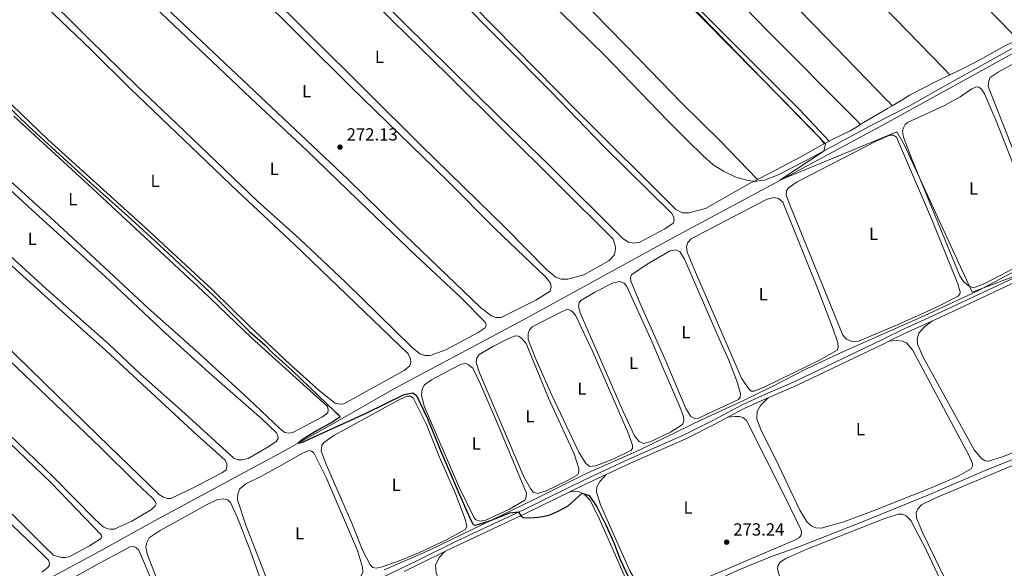
# Model space of a CAD drawing. Units: metres. Extents: x 622689 to 629680, y 641800 to 646549.
# Drawn here: x 624299 to 624860, y 645760 to 646072 of the extents above; entities that cross this region are included whole.
import ezdxf
from ezdxf.enums import TextEntityAlignment as Align

# ---------------------------------------------------------------- set-up
doc = ezdxf.new("R2010")
doc.units = ezdxf.units.M
doc.header["$MEASUREMENT"] = 0
doc.linetypes.add('DGN Style 3', pattern=[123.03219600000003, 87.88014000000001, -35.15205600000001])
doc.linetypes.add('DGN Style 7', pattern=[175.76028000000005, 79.09212600000001, -35.15205600000001, 26.364042, -35.15205600000001])
for name, color, linetype, lineweight in [('Entidades rústicas y varios', 7, 'Continuous', 5), ('Hidrografía', 7, 'Continuous', 5), ('Líneas de conducción', 7, 'Continuous', 5), ('Relieve y altimetría', 7, 'Continuous', 5), ('Textos de rotulación', 7, 'Continuous', 5), ('Viales y ferrocarril', 7, 'Continuous', 5)]:
    doc.layers.add(name, color=color, linetype=linetype, lineweight=lineweight)
doc.styles.add('Style-Arial', font='txt')
doc.styles.add('Style-Arial Narrow', font='txt')

# ---------------------------------------------------------------- blocks, each defined once
blk = doc.blocks.new('5PATER_187')
at = {"layer": 'Relieve y altimetría', "linetype": 'Continuous', "lineweight": 5}
h = blk.add_hatch(color=250, dxfattribs=at)
edge = h.paths.add_edge_path()
edge.add_ellipse((1.001171767711639e-08, 1.001171767711639e-08), major_axis=(-1.095731443231309, -1.110710700762829), ratio=0.9994222409660316, start_angle=0, end_angle=360)
blk = doc.blocks.new('5PATER_189')
at = {"layer": 'Relieve y altimetría', "linetype": 'Continuous', "lineweight": 5}
h = blk.add_hatch(color=250, dxfattribs=at)
edge = h.paths.add_edge_path()
edge.add_ellipse((1.001171767711639e-08, 1.001171767711639e-08), major_axis=(-1.095731443231309, -1.110710700762829), ratio=0.9994222409660316, start_angle=0, end_angle=360)

msp = doc.modelspace()

# ---------------------------------------------------------------- linework, layer by layer
at = {"layer": 'Entidades rústicas y varios', "color": 92, "linetype": 'Continuous', "lineweight": 5, "extrusion": (0.1173646115638448, 0.1141396002240373, 0.9865078304875056), "elevation": 147342.8812244533, "flags": 128}
msp.add_lwpolyline([(27502.03253713087, -886221.875486217), (27507.98279236793, -886221.5212100325), (28048.14709404111, -886220.7271427233)], dxfattribs=at)
at = {"layer": 'Entidades rústicas y varios', "color": 92, "linetype": 'Continuous', "lineweight": 5, "extrusion": (-0.001990612496540389, -0.002558389237782314, 0.9999947460393962), "elevation": -2628.00984818639, "flags": 128}
msp.add_lwpolyline([(624828.4077004297, 646036.3007582421), (624824.6168433027, 646040.3279383399), (624530.1266716192, 646343.0427621119), (624453.6738987376, 646417.3820054005)], dxfattribs=at)
at = {"layer": 'Entidades rústicas y varios', "color": 92, "linetype": 'Continuous', "lineweight": 5, "extrusion": (0.06716872842604271, 0.03610941524633358, 0.9970879961428661), "elevation": 65560.1125177567, "flags": 128}
msp.add_lwpolyline([(273165.3912715372, -853652.4795523651), (273165.3912715371, -853655.7053753606)], dxfattribs=at)
at = {"layer": 'Entidades rústicas y varios', "color": 92, "linetype": 'Continuous', "lineweight": 5, "extrusion": (0.06806812270899572, 0.03463454849279578, 0.9970793241871848), "elevation": 65166.62116216149, "flags": 128}
msp.add_lwpolyline([(292431.6848367933, -847230.8985173623), (292431.6848367933, -847232.8756582271)], dxfattribs=at)
at = {"layer": 'Entidades rústicas y varios', "color": 92, "linetype": 'Continuous', "lineweight": 5}
for points in [[(624441.956, 646387.3090000001, 269.416), (624482.973, 646344.7180000001, 269.416), (624493.0050000001, 646334.537, 269.472), (624526.358, 646299.598, 269.472), (624605.8160000001, 646218.226, 269.398), (624620.1599999999, 646203.9099999999, 269.379), (624674.541, 646147.713, 269.323), (624743.102, 646078.1270000001, 269.36), (624758.325, 646062.486, 269.249), (624793.355, 646026.375, 269.22), (624794.469, 646025.4450000001, 269.238), (624796.2930000001, 646023.297, 269.255)], [(624431.5730000001, 646362.763, 270.069), (624431.182, 646360.507, 270.049), (624430.521, 646358.5519999999, 270.049), (624430.338, 646356.166, 270.049), (624432.0619999999, 646344.172, 270.123), (624433.6570000001, 646335.5630000001, 270.123), (624434.567, 646332.3030000001, 270.123), (624436.521, 646328.9480000001, 270.123), (624444.446, 646320.146, 270.16), (624459.669, 646306.7010000001, 270.235), (624477.932, 646289.4720000001, 270.197), (624565.2280000001, 646201.176, 270.011), (624589.2749999999, 646176.375, 269.974), (624638.2890000001, 646127.3470000001, 269.714), (624691.9369999999, 646072.7380000001, 269.714), (624743.071, 646021.587, 269.639), (624757.7080000001, 646005.9439999999, 269.776), (624760.2250000001, 646003.182, 269.751)], [(624778.2239999999, 646012.723, 269.465), (624775.652, 646015.2590000001, 269.528), (624724.5900000001, 646066.5800000001, 269.602), (624689.898, 646102.575, 269.528), (624650.257, 646141.8759999999, 269.565), (624625.4550000001, 646167.3530000001, 269.602), (624581.3289999999, 646212.3119999999, 269.733), (624571.764, 646222.352, 269.881), (624493.368, 646301.415, 269.863), (624483.531, 646311.0419999999, 269.826), (624451.159, 646342.963, 269.863), (624431.5730000001, 646362.763, 269.937)], [(624757.392, 646001.659, 269.997), (624755.412, 646004.632, 270.16), (624733.524, 646027.1980000001, 270.16), (624629.379, 646132.709, 270.272), (624492.9169999999, 646270.216, 270.495), (624465.844, 646297.9070000001, 270.458), (624448.0800000001, 646314.2139999999, 270.532), (624444.46, 646317.02, 270.532), (624443.007, 646317.145, 270.532), (624441.7479999999, 646316.7509999999, 270.532), (624440.064, 646315.0490000001, 270.532), (624438.1939999999, 646308.8019999999, 270.57), (624437.199, 646301.49, 270.607), (624438.76, 646288.1529999999, 270.57), (624439.1680000001, 646281.497, 270.681), (624439.538, 646274.878, 270.681), (624440.7520000001, 646269.017, 270.681), (624441.4110000001, 646265.5120000001, 270.644), (624440.773, 646261.8489999999, 270.887)], [(624719.5630000001, 645981.361, 270.534), (624697.993, 646003.473, 270.627), (624676.368, 646024.7590000001, 270.534), (624652.3970000001, 646049.5050000001, 270.571), (624626.0079999999, 646076.408, 270.515), (624576.22, 646127.19, 270.645), (624494.551, 646210.6100000001, 270.776), (624478.808, 646226.2250000001, 270.776), (624447.111, 646257.878, 270.832), (624444.3260000001, 646259.7110000001, 270.887), (624442.75, 646260.6699999999, 270.887), (624440.773, 646261.8489999999, 270.887)], [(624429.2509999999, 646253.2679999999, 271.575), (624424.5120000001, 646249.4299999999, 271.314), (624414.585, 646242.044, 271.314), (624411.0050000001, 646237.9650000001, 271.314), (624410.149, 646235.6799999999, 271.314), (624410.149, 646233.4469999999, 271.314), (624410.6270000001, 646231.5560000001, 271.314), (624416.1370000001, 646224.7250000001, 271.314), (624454.9450000001, 646185.1680000001, 271.202), (624478.6980000001, 646160.102, 271.24), (624498.909, 646139.9269999999, 271.277), (624520.2720000001, 646117.5760000001, 271.091), (624545.662, 646092.574, 271.24), (624616.8389999999, 646020.128, 271.277), (624673.0020000001, 645964.2209999999, 271.128), (624676.754, 645962.422, 271.128), (624680.328, 645962.3700000001, 271.128), (624689.743, 645964.7590000001, 271.091), (624714.8929999999, 645978.9850000001, 271.053), (624717.8060000001, 645980.467, 270.802)], [(624342.729, 646116.7309999999, 273.372), (624485.926, 645981.605, 272.85), (624513.7350000001, 645954.3729999999, 272.813), (624561.655, 645908.4909999999, 272.85), (624567.8389999999, 645903.6429999999, 272.85), (624570.31, 645902.79, 272.776), (624573.2890000001, 645902.7280000001, 272.776), (624593.1499999999, 645912.6599999999, 272.739), (624601.2930000001, 645917.6710000001, 272.739), (624601.9580000001, 645920.213, 272.776), (624601.551, 645922.328, 272.776), (624598.852, 645925.7080000001, 272.739), (624570.033, 645953.2209999999, 272.813), (624542.7069999999, 645980.4990000001, 272.702), (624487.435, 646034.2990000001, 272.739), (624348.0390000001, 646172.865, 272.953)], [(624402.233, 646125.672, 272.357), (624527.8430000001, 646000.6769999999, 272.394), (624575.663, 645954.0860000001, 272.469), (624599.287, 645930.0970000001, 272.469), (624604.6089999999, 645925.6440000001, 272.431), (624607.6030000001, 645924.652, 272.394), (624611.402, 645924.5290000001, 272.394), (624620.4040000001, 645927.0970000001, 272.357), (624634.788, 645935.115, 272.32), (624637.9340000001, 645938.405, 272.32), (624638.5109999999, 645941.8019999999, 272.32), (624638.365, 645943.8470000001, 272.32), (624637.1910000001, 645947.3260000001, 272.32), (624542.844, 646041.088, 272.134), (624511.632, 646071.54, 272.208), (624455.0179999999, 646127.663, 272.208)], [(624339.5390000001, 646055.3970000001, 274.488), (624301.155, 646092.317, 274.535), (624274.983, 646116.48, 274.441)], [(624309.06, 646090.7919999999, 273.65), (624338.5149999999, 646061.348, 273.929), (624365.719, 646034.663, 273.668), (624388.068, 646013.4820000001, 273.296), (624434.4380000001, 645969.0630000001, 273.78), (624458.2409999999, 645947.72, 273.668), (624484.895, 645922.7760000001, 273.891), (624522.3929999999, 645885.878, 273.705), (624527.034, 645882.121, 273.742), (624529.9539999999, 645881.1270000001, 273.742), (624532.969, 645881.1030000001, 273.742), (624541.885, 645884.3770000001, 273.742), (624560.3319999999, 645894.2479999999, 273.631), (624564.345, 645896.9199999999, 273.594), (624564.807, 645898.2679999999, 273.594), (624564.4809999999, 645899.9750000001, 273.594), (624550.663, 645914.0020000001, 273.556), (624524.615, 645938.2860000001, 273.594), (624497.3489999999, 645964.1869999999, 273.631), (624462.622, 645997.8189999999, 273.705), (624430.6740000001, 646027.737, 273.631), (624365.0220000001, 646090.2239999999, 273.742)], [(624504.426, 646084.1130000001, 271.836), (624572.05, 646017.1540000001, 271.762), (624600.459, 645989.6340000001, 271.948), (624642.993, 645947.571, 271.762), (624646.0390000001, 645945.723, 271.687), (624649.027, 645945.1030000001, 271.65), (624652.369, 645945.567, 271.65), (624666.5719999999, 645953.247, 271.687), (624671.3589999999, 645956.416, 271.687), (624671.8870000001, 645958.2110000001, 271.687), (624671.5560000001, 645960.253, 271.687), (624670.6340000001, 645961.95, 271.65), (624631.7339999999, 646000.388, 271.65), (624601.74, 646031.4180000001, 271.613), (624546.8119999999, 646086.9369999999, 271.575)], [(624829.111, 646040.9099999999, 268.592), (624836.7679999999, 646044.6030000001, 268.262), (624846.196, 646049.4990000001, 268.262), (624860.8400000001, 646057.619, 268.336), (624868.433, 646061.041, 267.906)], [(624898.4180000001, 645946.79, 268.256), (624893.352, 645944.77, 268.293), (624890.638, 645944.5390000001, 268.33), (624888.7990000001, 645945.476, 268.33), (624885.436, 645948.473, 268.33), (624881.4410000001, 645956, 268.367), (624863.6680000001, 646002.0090000001, 268.628), (624850.9990000001, 646034.331, 268.479), (624851.317, 646037.575, 268.479), (624852.142, 646039.45, 268.442), (624856.669, 646042.577, 268.404), (624889.314, 646060.426, 268.442), (624891.4240000001, 646061.131, 268.479), (624893.216, 646060.788, 268.479), (624894.3859999999, 646059.8400000001, 268.479), (624908.254, 646027.054, 268.516), (624918.2520000001, 646002.9680000001, 268.107), (624929.24, 645975.692, 268.33), (624931.9580000001, 645967.6159999999, 268.33), (624932.331, 645964.8670000001, 268.33), (624931.9880000001, 645962.815, 268.33), (624930.119, 645960.7420000001, 268.33), (624898.4180000001, 645946.79, 268.256)], [(624347.503, 645926.362, 275.372), (624303.798, 645965.9580000001, 275.372), (624201.8360000001, 646060.423, 275.605)], [(624284.125, 646033.4820000001, 274.348), (624314.979, 646004.1969999999, 274.441), (624340.848, 645980.807, 274.814), (624368.169, 645956.023, 274.553), (624408.7679999999, 645918.4310000001, 274.59), (624429.838, 645898.085, 274.367), (624453.0959999999, 645875.9140000001, 274.553), (624469.831, 645861.0789999999, 274.516), (624478.8090000001, 645853.895, 274.516), (624481.646, 645853.3840000001, 274.441), (624483.7280000001, 645853.567, 274.404), (624518.0660000001, 645872.598, 274.627), (624521.335, 645875.22, 274.59), (624521.8589999999, 645877.3130000001, 274.553), (624521.753, 645879.247, 274.516), (624520.439, 645882.129, 274.367), (624455.611, 645944.2949999999, 274.627), (624423.1699999999, 645974.763, 274.665), (624362.166, 646033.047, 274.33), (624339.5390000001, 646055.3970000001, 274.488)], [(624796.2930000001, 646023.297, 269.255), (624801.7649999999, 646026.443, 269.007), (624806.1059999999, 646029.442, 269.007), (624822.0889999999, 646037.524, 268.895), (624829.111, 646040.9099999999, 268.592)], [(624869.7960000001, 645932.858, 269.223), (624848.9450000001, 645922.0530000001, 269.297), (624843.6200000001, 645919.9550000001, 269.297), (624842.02, 645919.929, 269.297), (624839.8090000001, 645920.8219999999, 269.297), (624836.9010000001, 645923.3430000001, 269.26), (624834.727, 645926.47, 269.297), (624807.6880000001, 645992.612, 269.335), (624802.7490000001, 646005.409, 269.26), (624802.1699999999, 646008.898, 269.297), (624802.6240000001, 646010.73, 269.297), (624803.7080000001, 646012.683, 269.297), (624805.03, 646013.747, 269.297), (624826.1240000001, 646023.439, 269.372), (624834.936, 646028.462, 269.372), (624841.673, 646032.9650000001, 269.372), (624844.298, 646034.051, 269.372), (624845.6769999999, 646033.962, 269.372), (624847.0719999999, 646032.869, 269.297), (624848.8300000001, 646030.1059999999, 269.297), (624855.56, 646014.808, 269.297), (624875.3019999999, 645964.476, 269.074)], [(624778.2239999999, 646012.723, 269.465), (624779.9739999999, 646013.8600000001, 269.379), (624793.5419999999, 646021.7150000001, 269.379), (624796.2930000001, 646023.297, 269.255)], [(624340.5220000001, 645976.216, 275.14), (624295.6740000001, 646017.3829999999, 275.093)], [(624760.2250000001, 646003.182, 269.751), (624762.3770000001, 646004.338, 269.565), (624772.237, 646009.0419999999, 269.565), (624775.4450000001, 646010.919, 269.602), (624778.2239999999, 646012.723, 269.465)], [(624819.2849999999, 645957.6669999999, 270.377), (624833.5760000001, 645921.8360000001, 270.339), (624835.0260000001, 645917.4680000001, 270.339), (624834.862, 645916.088, 270.339), (624833.764, 645914.953, 270.339), (624820.328, 645908.142, 270.302), (624799.6780000001, 645898.6810000001, 270.302), (624776.9809999999, 645889.223, 270.451), (624773.337, 645889.013, 270.377), (624770.1869999999, 645890.413, 270.339), (624768.0290000001, 645892.6100000001, 270.265), (624738.264, 645965.9650000001, 270.302), (624735.848, 645972.514, 270.302), (624736.033, 645974.862, 270.265), (624737.0830000001, 645976.591, 270.228), (624742.125, 645980.0619999999, 270.265), (624787.1540000001, 646003.104, 270.265), (624794.9510000001, 646006.5460000001, 270.302), (624796.923, 646006.578, 270.302), (624798.655, 646005.379, 270.302), (624819.2849999999, 645957.6669999999, 270.377)], [(624719.5630000001, 645981.361, 270.651), (624725.7069999999, 645984.487, 270.123), (624744.2309999999, 645994.2479999999, 270.16), (624755.5149999999, 646000.6510000001, 270.16), (624757.392, 646001.659, 269.997)], [(624283.47, 645989.5050000001, 275.326), (624318.6000000001, 645957.895, 275.326), (624347.381, 645931.158, 275.326), (624372.217, 645908.0819999999, 275.251), (624399.1910000001, 645884.074, 275.288), (624429.314, 645856.4709999999, 275.177), (624447.389, 645839.388, 275.177), (624450.1399999999, 645837.3489999999, 275.177), (624452.604, 645836.943, 275.139), (624454.5719999999, 645837.199, 275.139), (624471.4720000001, 645846.1510000001, 275.139), (624474.4850000001, 645848.4720000001, 275.139), (624474.828, 645850.227, 275.102), (624474.352, 645852.0430000001, 275.102), (624430.9680000001, 645891.449, 274.953), (624403.2849999999, 645917.828, 275.065), (624340.5220000001, 645976.216, 275.14)], [(624753.2760000001, 645920.3570000001, 271.605), (624762.4510000001, 645896.7609999999, 271.679), (624765.271, 645888.284, 271.642), (624765.3500000001, 645885.7919999999, 271.605), (624764.7820000001, 645884.1070000001, 271.568), (624754.899, 645878.5460000001, 271.568), (624723.588, 645863.288, 271.568), (624717.4880000001, 645860.73, 271.568), (624715.923, 645860.8899999999, 271.568), (624714.3740000001, 645862.2420000001, 271.568), (624710.3659999999, 645868.243, 271.568), (624684.206, 645928.5179999999, 271.568), (624679.4739999999, 645940.0160000001, 271.568), (624678.9739999999, 645943.246, 271.568), (624679.7550000001, 645945.5660000001, 271.605), (624681.7320000001, 645947.5349999999, 271.605), (624705.6799999999, 645960.1769999999, 271.605), (624724.943, 645970.2110000001, 271.605), (624729.0590000001, 645971.173, 271.605), (624731.3759999999, 645970.6159999999, 271.605), (624733.9410000001, 645968.537, 271.605), (624753.2760000001, 645920.3570000001, 271.605)], [(624103.784, 645903.0830000001, 278.352), (624073.9820000001, 645930.915, 278.165), (624073.1669999999, 645932.5179999999, 278.119), (624073.128, 645933.8289999999, 278.026), (624073.3859999999, 645935.3800000001, 278.026), (624074.4439999999, 645937.473, 278.026), (624078.5519999999, 645942.446, 278.072), (624100.2390000001, 645964.5490000001, 278.026), (624101.844, 645965.186, 278.026), (624103.898, 645965.4380000001, 278.026), (624105.538, 645965.27, 278.026), (624109.362, 645963.598, 278.026), (624114.548, 645958.896, 278.026), (624157.946, 645916.29, 277.979), (624244.9439999999, 645831.8530000001, 278.165), (624312.712, 645767.1570000001, 278.119), (624315.351, 645764.494, 278.119), (624315.9580000001, 645762.8589999999, 278.119), (624315.788, 645761.547, 278.119), (624314.9920000001, 645760.3200000001, 278.119), (624311.524, 645757.794, 278.119)], [(624259.2679999999, 645969.0519999999, 275.652), (624313.8260000001, 645919.2820000001, 275.652), (624349.551, 645887.825, 275.745), (624367.889, 645870.56, 275.558), (624391.237, 645849.73, 275.335), (624421.0179999999, 645822.567, 275.41), (624423.3759999999, 645821.75, 275.41), (624425.834, 645821.6799999999, 275.41), (624429.247, 645822.369, 275.41), (624440.8940000001, 645829.3360000001, 275.41), (624445.0900000001, 645832.1599999999, 275.447), (624446.217, 645833.7790000001, 275.447), (624446.0020000001, 645835.5249999999, 275.447), (624445.2690000001, 645837.1130000001, 275.447), (624437.101, 645844.8319999999, 275.447), (624406.807, 645871.4639999999, 275.521), (624382.246, 645893.6140000001, 275.447), (624347.503, 645926.362, 275.372)], [(624347.908, 645884.1799999999, 276.21), (624323.2409999999, 645906.088, 276.117), (624270.004, 645954.2590000001, 276.024)], [(624703.199, 645878.4720000001, 272.238), (624708.067, 645865.4880000001, 272.275), (624709.696, 645859.2609999999, 272.275), (624709.6159999999, 645857.362, 272.275), (624708.6710000001, 645855.969, 272.275), (624685.916, 645845.5050000001, 272.349), (624683.6880000001, 645845.1699999999, 272.349), (624681.5460000001, 645846.4369999999, 272.349), (624678.5320000001, 645850.854, 272.312), (624666.8659999999, 645878.763, 272.498), (624653.1089999999, 645909.318, 272.461), (624647.216, 645923.513, 272.461), (624647.033, 645925.595, 272.424), (624647.5660000001, 645927.1300000001, 272.424), (624656.5120000001, 645933.047, 272.461), (624669.7110000001, 645940.71, 272.461), (624672.79, 645941.3189999999, 272.461), (624675.189, 645940.317, 272.461), (624677.8670000001, 645935.932, 272.461), (624697.713, 645890.5900000001, 272.535), (624703.199, 645878.4720000001, 272.238)], [(624888.7760000001, 645934.189, 269.876), (624890.4510000001, 645934.179, 269.876), (624892.588, 645933.209, 269.876), (624895.0220000001, 645930.1229999999, 269.876), (624905.044, 645911.567, 269.987), (624930.4880000001, 645860.845, 270.099), (624932.885, 645855.413, 270.173), (624933.017, 645854.1869999999, 270.136), (624932.629, 645852.915, 270.136), (624931.4569999999, 645851.7420000001, 270.136), (624921.662, 645847.5970000001, 270.136), (624900.9809999999, 645840.034, 270.21), (624859.453, 645823.601, 270.248), (624851.308, 645820.935, 270.173), (624849.145, 645821.1969999999, 270.173), (624847.4169999999, 645822.173, 270.136), (624842.9369999999, 645827.459, 270.21), (624813.9610000001, 645880.206, 270.248), (624810.675, 645887.5590000001, 270.248), (624810.4029999999, 645890.4950000001, 270.248), (624811.3910000001, 645893.7490000001, 270.248), (624814.5349999999, 645897.226, 270.248), (624818.771, 645900.6570000001, 270.42)], [(624665.5630000001, 645874.2749999999, 272.945), (624674.815, 645852.8019999999, 272.982), (624677.2660000001, 645846.3659999999, 272.982), (624677.419, 645843.912, 272.982), (624676.635, 645841.815, 272.982), (624669.896, 645837.3859999999, 272.982), (624658.631, 645832.1370000001, 272.982), (624654.628, 645831.0660000001, 272.982), (624652.118, 645832.0660000001, 272.982), (624649.382, 645835.4450000001, 272.982), (624642.976, 645849.148, 273.056), (624618.335, 645905.355, 273.056), (624617.494, 645908.9510000001, 273.056), (624617.9040000001, 645911.1540000001, 273.056), (624618.852, 645912.361, 273.056), (624626.7749999999, 645917.145, 273.094), (624636.8500000001, 645922.3740000001, 273.094), (624640.854, 645923.3330000001, 273.131), (624643.55, 645922.3729999999, 273.131), (624645.0349999999, 645920.351, 273.094), (624659.3670000001, 645888.801, 273.094), (624665.5630000001, 645874.2749999999, 272.945)], [(624625.55, 645883.253, 273.428), (624645.6259999999, 645837.5050000001, 273.503), (624648.2039999999, 645830.1399999999, 273.503), (624648.2, 645828.1300000001, 273.466), (624647.29, 645826.9240000001, 273.503), (624638.06, 645822.379, 273.54), (624627.297, 645818.2180000001, 273.577), (624623.8400000001, 645817.9369999999, 273.54), (624621.6540000001, 645819.6130000001, 273.54), (624617.564, 645826.0590000001, 273.577), (624602.213, 645858.486, 273.801), (624592.7010000001, 645879.9539999999, 273.801), (624588.845, 645890.2380000001, 273.838), (624588.7509999999, 645893.6980000001, 273.801), (624589.5, 645895.646, 273.763), (624591.0700000001, 645897.496, 273.763), (624607.7150000001, 645906.0719999999, 273.801), (624611.1540000001, 645907.432, 273.801), (624613.513, 645906.577, 273.801), (624615.824, 645904.122, 273.763), (624622.118, 645890.4539999999, 273.763), (624625.55, 645883.253, 273.428)], [(624281.031, 645896.4480000001, 276.117), (624343.888, 645835.413, 276.117), (624378.689, 645801.7450000001, 276.042), (624380.834, 645800.3659999999, 276.042), (624382.9299999999, 645799.656, 276.042), (624385.163, 645799.693, 275.968), (624398.236, 645805.94, 275.93), (624414.5830000001, 645814.4739999999, 275.968), (624416.6429999999, 645815.96, 275.968), (624417.0959999999, 645817.828, 275.968), (624416.9199999999, 645819.5, 275.93), (624416.03, 645821.4950000001, 275.93), (624400.087, 645835.7479999999, 275.968), (624347.908, 645884.1799999999, 276.21)], [(624576.821, 645890.3360000001, 274.098), (624581.4410000001, 645892.311, 274.136), (624583.3049999999, 645892.156, 274.136), (624584.9979999999, 645891.067, 274.136), (624587.544, 645887.871, 274.136), (624600.304, 645856.8910000001, 274.247), (624614.9750000001, 645825.0490000001, 274.284), (624617.6440000001, 645816.7550000001, 274.21), (624617.6070000001, 645814.4839999999, 274.21), (624616.9210000001, 645813.1699999999, 274.21), (624611.132, 645809.9099999999, 274.21), (624599.094, 645804.0900000001, 274.173), (624594.3570000001, 645802.449, 274.136), (624591.625, 645803.334, 274.136), (624590.0290000001, 645805.28, 274.136), (624586.3829999999, 645811.9569999999, 274.136), (624561.0590000001, 645871.1669999999, 274.173), (624559.209, 645877.203, 274.173), (624559.504, 645879.628, 274.173), (624560.81, 645881.659, 274.21), (624568.922, 645886.335, 274.21), (624576.821, 645890.3360000001, 274.098)], [(624794.3759999999, 645889.281, 271.354), (624798.686, 645889.7239999999, 271.428), (624801.933, 645889.22, 271.465), (624804.368, 645888.2550000001, 271.465), (624807.895, 645884.2930000001, 271.502), (624840.0860000001, 645823.969, 271.688), (624841.9839999999, 645819.534, 271.688), (624842.0090000001, 645818.0079999999, 271.688), (624841.176, 645816.6170000001, 271.688), (624833.544, 645812.21, 271.688), (624819.4269999999, 645806.058, 271.688), (624784.517, 645792.341, 271.837), (624768.091, 645786.2620000001, 271.8), (624755.791, 645782.8200000001, 271.688), (624752.8090000001, 645783.031, 271.651), (624750.45, 645783.885, 271.614), (624747.77, 645786.149, 271.688), (624743.6370000001, 645793.003, 271.726), (624729.908, 645821.8090000001, 271.875), (624721.4820000001, 645838.382, 272.098), (624719.064, 645845.0419999999, 272.023), (624719.294, 645849.1769999999, 271.912), (624721.172, 645852.6329999999, 271.912), (624725.4680000001, 645856.949, 272.074)], [(624293.1599999999, 645878.327, 276.676), (624345.0349999999, 645828.807, 276.955), (624365.342, 645808.567, 276.955), (624375.0249999999, 645799.5460000001, 276.722), (624376.1980000001, 645798.034, 276.676), (624376.6540000001, 645796.577, 276.629), (624376.185, 645795.4720000001, 276.629), (624374.1429999999, 645793.432, 276.629), (624362.7779999999, 645786.801, 276.583), (624352.888, 645782.2949999999, 276.49), (624350.713, 645782.2209999999, 276.536), (624349.192, 645782.479, 276.536), (624346.5930000001, 645783.5630000001, 276.536), (624341.4979999999, 645788.087, 276.583), (624318.4280000001, 645811.615, 276.769), (624267.0020000001, 645860.8999999999, 276.815)], [(624545.3500000001, 645873.4750000001, 274.582), (624550.5179999999, 645876.092, 274.582), (624553.227, 645876.5460000001, 274.619), (624554.8019999999, 645875.865, 274.619), (624557.142, 645873.8929999999, 274.619), (624561.612, 645864.737, 274.619), (624570.088, 645845.112, 274.657), (624587.726, 645802.7849999999, 274.619), (624587.6470000001, 645800.774, 274.619), (624586.788, 645798.713, 274.582), (624578.162, 645793.6570000001, 274.619), (624564.719, 645787.2550000001, 274.657), (624561.3400000001, 645786.7520000001, 274.619), (624558.9450000001, 645787.5320000001, 274.619), (624557.767, 645789.0009999999, 274.619), (624549.2150000001, 645806.4280000001, 274.619), (624529.3970000001, 645852.3289999999, 274.694), (624527.9550000001, 645858.521, 274.657), (624528.271, 645861.9140000001, 274.657), (624529.682, 645864.3570000001, 274.657), (624533.581, 645867.176, 274.657), (624545.3500000001, 645873.4750000001, 274.582)], [(624513.7550000001, 645855.122, 275.327), (624519.6270000001, 645857.899, 275.401), (624521.6740000001, 645857.933, 275.401), (624523.2890000001, 645857.03, 275.401), (624530.8729999999, 645841.8570000001, 275.438), (624537.5630000001, 645824.5109999999, 275.401), (624547.6159999999, 645801.8600000001, 275.364), (624552.9469999999, 645787.842, 275.364), (624553.7609999999, 645783.686, 275.364), (624552.8970000001, 645781.923, 275.364), (624542.2720000001, 645776.163, 275.364), (624526.7960000001, 645768.9469999999, 275.364), (624515.1510000001, 645764.138, 275.364), (624505.604, 645760.7420000001, 275.364), (624502.0800000001, 645759.976, 275.364), (624500.1740000001, 645760.4280000001, 275.364), (624498.736, 645761.8940000001, 275.364), (624494.622, 645769.791, 275.327), (624488.2919999999, 645785.6910000001, 275.364), (624473.898, 645818.729, 275.364), (624470.79, 645826.6059999999, 275.364), (624471.0719999999, 645829.8119999999, 275.364), (624472.307, 645831.656, 275.364), (624477.9739999999, 645835.584, 275.364), (624513.7550000001, 645855.122, 275.327)], [(624702.5689999999, 645845.9580000001, 273.236), (624706.767, 645846.436, 273.347), (624709.226, 645846.291, 273.347), (624711.507, 645845.622, 273.384), (624713.244, 645844.1240000001, 273.384), (624735.2590000001, 645800.4180000001, 273.533), (624744.3160000001, 645781.6969999999, 273.608), (624744.5700000001, 645779.8400000001, 273.608), (624744.219, 645778.5689999999, 273.608), (624743.419, 645777.439, 273.608), (624740.172, 645775.747, 273.608), (624673.8630000001, 645747.5519999999, 273.682), (624666.5730000001, 645744.9739999999, 273.682), (624661.565, 645743.923, 273.608), (624657.8729999999, 645744.3459999999, 273.57), (624655.507, 645745.6470000001, 273.533), (624652.402, 645748.834, 273.496), (624646.962, 645758.1610000001, 273.57), (624629.9580000001, 645795.994, 273.645), (624627.638, 645803.4369999999, 273.719), (624627.9240000001, 645806.3829999999, 273.719), (624629.6610000001, 645809.426, 273.794), (624633.2220000001, 645813.3360000001, 274.176)], [(624293.0900000001, 645831.4340000001, 277.514), (624316.8999999999, 645808.5360000001, 277.467), (624345.5530000001, 645778.73, 277.421), (624345.737, 645778.0160000001, 277.421), (624345.621, 645777.449, 277.421), (624345.06, 645776.79, 277.421), (624338.7420000001, 645772.726, 277.374), (624327.105, 645766.5390000001, 277.281), (624324.6359999999, 645765.986, 277.281), (624322.8189999999, 645766.004, 277.281), (624318.31, 645767.463, 277.281), (624313.244, 645772.166, 277.327), (624294.6769999999, 645790.7490000001, 277.421)], [(624448.1429999999, 645818.6000000001, 276.108), (624459.8319999999, 645825.233, 276.22), (624463.973, 645826.94, 276.22), (624465.354, 645826.665, 276.22), (624466.6370000001, 645825.6070000001, 276.257), (624473.717, 645811.6540000001, 276.294), (624491.5290000001, 645770, 276.294), (624494.3289999999, 645760.5179999999, 276.257), (624494.4909999999, 645757.5050000001, 276.257), (624493.4450000001, 645755.4780000001, 276.257), (624486.1499999999, 645750.9650000001, 276.22), (624475.331, 645745.6869999999, 276.22), (624464.5789999999, 645740.8929999999, 276.22), (624454.5970000001, 645736.8189999999, 276.183), (624450.5560000001, 645735.8219999999, 276.183), (624447.94, 645736.449, 276.183), (624444.8130000001, 645740.9380000001, 276.183), (624427.8640000001, 645784.4299999999, 276.145), (624423.0090000001, 645798.9029999999, 276.145), (624423.212, 645802.368, 276.145), (624424.504, 645805.256, 276.145), (624427.8459999999, 645807.9909999999, 276.183), (624436.3759999999, 645812.152, 276.145), (624448.1429999999, 645818.6000000001, 276.108)], [(624866.229, 645818.9820000001, 271.177), (624821.169, 645800.071, 271.139), (624812.8970000001, 645796.1000000001, 271.139), (624810.8130000001, 645793.8330000001, 271.139), (624809.8840000001, 645791.4720000001, 271.139), (624810.118, 645788.6100000001, 271.102), (624813.3, 645780.7339999999, 271.065), (624836.8459999999, 645732.2520000001, 271.139), (624841.5149999999, 645724.513, 271.177), (624844.111, 645722.844, 271.177), (624846.354, 645722.2860000001, 271.177), (624851.665, 645722.969, 271.214), (624860.199, 645724.6370000001, 271.512)], [(624612.0860000001, 645803.244, 274.736), (624615.128, 645803.815, 274.773), (624617.889, 645803.4510000001, 274.884), (624620.6270000001, 645802.1570000001, 275.07), (624623.9569999999, 645798.862, 275.182), (624628.727, 645789.561, 275.554), (624648.4880000001, 645744.8130000001, 275.48), (624649.0220000001, 645741.807, 275.517), (624648.7930000001, 645739.905, 275.517), (624647.8899999999, 645738.2520000001, 275.517), (624644.4299999999, 645735.8870000001, 275.48), (624620.2860000001, 645726.1070000001, 275.48), (624601.993, 645718.2110000001, 275.554), (624580.733, 645709.558, 275.74), (624569.185, 645705.645, 275.629), (624565.878, 645705.2919999999, 275.629), (624562.7409999999, 645705.9099999999, 275.591), (624560.821, 645707.256, 275.591), (624541.2420000001, 645745.456, 275.517), (624536.246, 645757.172, 275.443), (624535.909, 645761.7820000001, 275.48), (624537.9610000001, 645765.9850000001, 275.517), (624541.348, 645769.402, 275.771)], [(624405.449, 645796.156, 277.076), (624411.764, 645799.1259999999, 277.076), (624415.369, 645799.4839999999, 277.076), (624417.575, 645798.888, 277.076), (624419.1270000001, 645797.3130000001, 277.076), (624423.1399999999, 645788.744, 277.076), (624430.49, 645769.733, 277.076), (624437.128, 645750.9720000001, 277.038), (624441.7919999999, 645739.101, 277.038), (624442.682, 645734.798, 277.038), (624441.2919999999, 645731.0900000001, 277.038), (624435.1740000001, 645727.415, 277.038), (624400.8600000001, 645711.3999999999, 277.113), (624397.5460000001, 645711.494, 277.113), (624395.476, 645712.837, 277.076), (624391.273, 645719.4299999999, 277.076), (624378.048, 645751.5190000001, 277.113), (624371.8630000001, 645767.646, 277.15), (624370.8630000001, 645771.835, 277.113), (624371.2320000001, 645774.298, 277.113), (624372.747, 645777.226, 277.113), (624379.0050000001, 645781.3870000001, 277.113), (624405.449, 645796.156, 277.076)], [(624779.686, 645696.3019999999, 273.198), (624772.818, 645695.183, 273.049), (624768.206, 645694.9950000001, 272.974), (624764.571, 645696.4610000001, 272.974), (624762.4920000001, 645698.362, 272.937), (624757.2050000001, 645707.4310000001, 272.937), (624747.2180000001, 645726.1370000001, 273.011), (624731.642, 645756.3999999999, 272.9), (624730.879, 645759.7749999999, 272.863), (624731.183, 645761.6410000001, 272.863), (624732.5290000001, 645763.5249999999, 272.863), (624735.547, 645765.584, 272.863), (624747.52, 645770.808, 272.937), (624791.379, 645788.061, 272.825), (624799.598, 645790.7649999999, 272.863), (624802.092, 645790.7320000001, 272.863), (624804.155, 645789.798, 272.9), (624806.879, 645787.1259999999, 272.9), (624815.53, 645770.4450000001, 272.788), (624836.1259999999, 645727.014, 272.676), (624837.237, 645722.8630000001, 272.676), (624837.156, 645721.038, 272.639), (624836.49, 645718.496, 272.565), (624834.848, 645715.821, 272.324)], [(624353.571, 645687.8999999999, 278.05), (624338.2479999999, 645680.646, 278.05), (624336.2250000001, 645680.185, 278.05), (624334.824, 645680.2649999999, 278.05), (624332.8459999999, 645682.0989999999, 278.05), (624330.882, 645686.1669999999, 278.05), (624319.5149999999, 645714.9580000001, 278.097), (624309.3770000001, 645742.5660000001, 278.097), (624309.5220000001, 645743.163, 278.097), (624310.351, 645743.943, 278.097), (624344.4240000001, 645762.824, 277.957), (624361.913, 645772.121, 278.291), (624363.993, 645772.341, 278.291), (624365.1950000001, 645771.729, 278.254), (624366.784, 645770.1540000001, 278.18), (624374.1799999999, 645752.8570000001, 278.18), (624392.044, 645708.077, 278.18), (624391.548, 645706.5430000001, 278.18), (624390.557, 645705.6710000001, 278.143), (624353.571, 645687.8999999999, 278.05)]]:
    msp.add_polyline3d(points, dxfattribs=at)
at = {"layer": 'Hidrografía', "color": 5, "linetype": 'Continuous', "lineweight": 5}
for points in [[(623944.4610000001, 645552.909, 285.324), (623996.1680000001, 645580.9950000001, 284.672), (624023.6540000001, 645595.9880000001, 283.834), (624089.7919999999, 645631.233, 282.065), (624197.713, 645690.594, 279.598), (624346.815, 645770.791, 277.131), (624376.172, 645787.1699999999, 276.609), (624449.1470000001, 645826.345, 275.195), (624478.7609999999, 645842.953, 274.525), (624513.0179999999, 645862.429, 274.116), (624584.889, 645900.879, 272.888), (624671.9439999999, 645948.476, 271.325), (624737.875, 645983.737, 269.873), (624791.773, 646012.919, 269.129), (624851.1229999999, 646045.466, 268.236), (624882.158, 646062.564, 267.322)], [(624506.73, 645759.033, 275.78), (624532.527, 645770.1799999999, 275.482), (624592.4909999999, 645799.3500000001, 274.664), (624621.0660000001, 645813.521, 273.956), (624651.956, 645827.247, 273.398), (624688.327, 645844.8970000001, 273.026), (624710.7509999999, 645855.169, 272.579), (624727.44, 645863.337, 272.058), (624747.408, 645873.531, 271.761), (624768.534, 645883.4839999999, 271.463), (624814.467, 645903.638, 270.346), (624845.4550000001, 645918.1840000001, 270.049), (624870.065, 645931.284, 269.602)], [(624376.4469999999, 645622.2490000001, 278.965), (624382.8530000001, 645624.733, 278.687), (624398.744, 645631.658, 278.65), (624412.726, 645639.186, 278.501), (624428.557, 645645.217, 277.98), (624450.3970000001, 645652.5020000001, 277.645), (624480.5, 645664.3160000001, 277.384), (624496.801, 645671.1740000001, 277.273), (624523.885, 645683.236, 276.826), (624580.645, 645705.9140000001, 275.114), (624603.906, 645715.0460000001, 274.965), (624657.281, 645737.594, 274.184), (624666.9480000001, 645740.4709999999, 274.072), (624679.1100000001, 645745.548, 273.886), (624709.8489999999, 645759.3829999999, 273.216), (624727.372, 645766.6710000001, 272.844), (624743.0249999999, 645772.179, 272.621), (624777.862, 645785.858, 271.727), (624817.4210000001, 645801.997, 270.871), (624849.281, 645815.5900000001, 270.276), (624871.3910000001, 645824.591, 269.941)]]:
    msp.add_polyline3d(points, dxfattribs=at)
at = {"layer": 'Líneas de conducción', "color": 6, "linetype": 'DGN Style 7', "lineweight": 5, "extrusion": (0.6568824490352362, 0.6597634335545693, 0.3649899449214401), "elevation": 836951.5228267396, "flags": 128}
msp.add_lwpolyline([(13433.32850703859, -327829.4006845993), (13339.32046067511, -327829.5209838703), (11334.17329655221, -327826.4447596553)], dxfattribs=at)
at = {"layer": 'Líneas de conducción', "color": 6, "linetype": 'DGN Style 7', "lineweight": 5, "extrusion": (-0.1290226013432503, -0.1285881919785998, 0.9832691621454908), "elevation": -163482.7920043058, "flags": 128}
msp.add_lwpolyline([(-16822.41983117675, 883912.9462586399), (-16784.01778458734, 883912.6827520002), (-14923.36389717017, 883925.8086764868)], dxfattribs=at)
at = {"layer": 'Líneas de conducción', "color": 250, "linetype": 'Continuous', "lineweight": 15, "extrusion": (-0.002010590732450815, 0.001946211293968961, 0.999996084885589), "elevation": 280.7001980862497, "flags": 128}
msp.add_lwpolyline([(623367.5518100217, 646439.079970327), (625715.4924491572, 644166.3296660311)], dxfattribs=at)
at = {"layer": 'Líneas de conducción', "color": 6, "linetype": 'DGN Style 7', "lineweight": 5, "extrusion": (-0.661994959989552, -0.623687897016069, 0.4156634216094853), "elevation": -815575.5152763891, "flags": 128}
msp.add_lwpolyline([(-43195.31684664334, 373042.9799395057), (-43160.70218258456, 373042.6478956861), (-40065.54377594474, 373049.1964155182)], dxfattribs=at)
at = {"layer": 'Relieve y altimetría', "color": 30, "linetype": 'Continuous', "lineweight": 5, "elevation": 270, "flags": 128}
msp.add_lwpolyline([(624233.747, 646453.5460000001), (624236.2409999999, 646452.0730000001), (624238.8859999999, 646451.2309999999), (624384.058, 646442.5220000001), (624399.0730000001, 646436.105), (624424.006, 646390.794), (624424.592, 646373.3829999999), (624433.6680000001, 646322.6610000001), (624434.3659999999, 646319.9569999999), (624429.2390000001, 646357.5179999999), (624432.7309999999, 646360.1440000001), (624583.97, 646206.321), (624580.5460000001, 646200.1270000001), (624572.3770000001, 646193.8030000001), (624602.283, 646161.902), (624758.1359999999, 646001.6880000001), (624757.237, 645997.5419999999), (624732.213, 645981.0020000001), (624798.9439999999, 646008.446), (624803.2, 646000.9610000001), (624841.8829999999, 645917.182), (624871.969, 645928.5760000001)], dxfattribs=at)
at = {"layer": 'Relieve y altimetría', "color": 30, "linetype": 'Continuous', "lineweight": 25, "elevation": 275, "flags": 128}
msp.add_lwpolyline([(624249.869, 646064.1510000001), (624304.2180000001, 646011.4469999999), (624341.213, 645977.753), (624360.6270000001, 645960.5590000001), (624378.378, 645944.186), (624409.902, 645914.6599999999), (624430.0109999999, 645894.871), (624438.935, 645886.912), (624443.101, 645882.5889999999), (624454.185, 645872.483), (624478.72, 645849.047), (624480.9070000001, 645847.371), (624481.413, 645846.0020000001), (624477.3829999999, 645843.283), (624468.524, 645838.382), (624460.165, 645833.297), (624457.7660000001, 645831.1780000001), (624460.138, 645831.7380000001), (624496.4340000001, 645848.233), (624518.088, 645858.976), (624523.0360000001, 645859.81), (624525.0220000001, 645858.31), (624531.4369999999, 645845.149), (624538.791, 645827.048), (624548.656, 645804.0760000001), (624556.013, 645787.3200000001), (624557.47, 645784.7760000001), (624558.628, 645784.497), (624560.26, 645784.8589999999), (624567.8600000001, 645787.368), (624578.341, 645791.4610000001), (624583.325, 645792.0970000001), (624584.565, 645789.8200000001), (624585.922, 645788.763), (624590.2779999999, 645788.649), (624595.889, 645789.263), (624600.791, 645790.236), (624605.898, 645792.361), (624611.5689999999, 645795.4029999999), (624619.5959999999, 645802.6440000001), (624623.45, 645801.405), (624627.895, 645794.838), (624633.0700000001, 645784.665), (624637.361, 645775.021), (624641.213, 645764.9240000001), (624650.2820000001, 645745.533)], dxfattribs=at)
at = {"layer": 'Viales y ferrocarril', "color": 250, "linetype": 'Continuous', "lineweight": 5, "extrusion": (0.3721187287957132, -0.7489141964122095, 0.5483203243467426), "elevation": -251070.7187552695, "flags": 128}
msp.add_lwpolyline([(846733.3552529644, 164949.3337477738), (846744.6413214225, 164949.2237352455), (846756.774137231, 164948.6641062974)], dxfattribs=at)
at = {"layer": 'Viales y ferrocarril', "color": 250, "linetype": 'Continuous', "lineweight": 5, "extrusion": (-0.4366094029100182, 0.8974068650066088, 0.06350706991798187), "elevation": 306854.782931293, "flags": 128}
msp.add_lwpolyline([(-844094.8029513936, -19249.81003952179), (-844104.7543732724, -19249.97336922098), (-844120.6377095401, -19250.53650597522)], dxfattribs=at)
at = {"layer": 'Viales y ferrocarril', "color": 250, "linetype": 'DGN Style 3', "lineweight": 5}
for points in [[(624429.2509999999, 646253.2679999999, 271.575), (624443.709, 646240.487, 271.156), (624475.994, 646208.192, 271.119), (624523.7339999999, 646159.6640000001, 271.119), (624539.361, 646144.327, 271.044), (624580.017, 646103.2749999999, 270.933), (624632.419, 646051.9950000001, 270.895), (624668.1699999999, 646014.956, 270.895), (624679.2590000001, 646003.899, 270.895), (624688.5279999999, 645994.8589999999, 270.933), (624694.1950000001, 645989.7790000001, 270.895), (624700.1359999999, 645986.192, 270.821), (624707.0789999999, 645982.7339999999, 270.821), (624714.148, 645980.692, 270.821), (624715.75, 645980.5930000001, 270.796), (624717.8060000001, 645980.467, 270.764)], [(624717.8060000001, 645980.467, 270.764), (624718.9169999999, 645980.399, 270.747), (624723.4480000001, 645981.0320000001, 270.56), (624731.2520000001, 645983.99, 270.337), (624746.8289999999, 645991.916, 270.188), (624785.97, 646013.074, 269.481), (624806.4180000001, 646023.537, 269.072), (624825.2620000001, 646034.196, 269.035), (624871.0700000001, 646059.5959999999, 268.29), (624930.317, 646091.658, 267.471), (625002.159, 646128.7720000001, 265.536)], [(624866.4480000001, 645925.6640000001, 270.044), (624830.105, 645908.5719999999, 270.118), (624814.923, 645901.584, 270.49), (624803.3940000001, 645896.48, 271.123), (624790.399, 645890.048, 271.421), (624740.6529999999, 645866.274, 271.948), (624722.3260000001, 645858.25, 272.091), (624710.7609999999, 645853.071, 273.096), (624693.5660000001, 645843.9639999999, 273.356), (624677.6200000001, 645835.9210000001, 273.43), (624646.064, 645822.0220000001, 273.588), (624621.1640000001, 645810.4240000001, 274.644), (624586.5079999999, 645793.4380000001, 274.961), (624548.263, 645775.514, 275.458), (624526.006, 645764.6240000001, 276.333), (624505.6240000001, 645754.683, 276.706)]]:
    msp.add_polyline3d(points, dxfattribs=at)
at = {"layer": 'Viales y ferrocarril', "color": 250, "linetype": 'Continuous', "lineweight": 5}
for points in [[(624818.771, 645900.6570000001, 270.42), (624831.138, 645906.3489999999, 270.118), (624867.541, 645923.469, 270.044), (624888.7760000001, 645934.189, 269.876)], [(624794.3759999999, 645889.281, 271.354), (624804.4340000001, 645894.26, 271.123), (624815.9310000001, 645899.3500000001, 270.49), (624818.771, 645900.6570000001, 270.42)], [(624725.4680000001, 645856.949, 272.074), (624741.673, 645864.0449999999, 271.948), (624791.4709999999, 645887.8430000001, 271.421), (624794.3759999999, 645889.281, 271.354)], [(624702.5689999999, 645845.9580000001, 273.236), (624711.8360000001, 645850.8670000001, 273.096), (624723.318, 645856.0079999999, 272.091), (624725.4680000001, 645856.949, 272.074)], [(624633.2220000001, 645813.3360000001, 274.176), (624647.075, 645819.7890000001, 273.588), (624678.666, 645833.703, 273.43), (624694.6910000001, 645841.7860000001, 273.356), (624702.5689999999, 645845.9580000001, 273.236)], [(624541.348, 645769.402, 275.771), (624549.321, 645773.3030000001, 275.458), (624587.567, 645791.227, 274.961), (624612.0860000001, 645803.244, 274.736)]]:
    msp.add_polyline3d(points, dxfattribs=at)

# ---------------------------------------------------------------- block references
at = {"layer": 'Relieve y altimetría', "color": 250, "linetype": 'Continuous', "lineweight": 5}
for name, p in [('5PATER_189', (624481.5360000001, 645999.784, 272.128)), ('5PATER_187', (624701.905, 645774.797, 273.244))]:
    msp.add_blockref(name, p, dxfattribs=at)

# ---------------------------------------------------------------- texts
at = {"layer": 'Entidades rústicas y varios', "color": 92, "linetype": 'Continuous', "lineweight": 5, "style": 'Style-Arial Narrow'}
for p in [(624504.0051597834, 646051.1500009999, 272.298), (624462.4901597833, 646031.703001, 272.881), (624444.0351597834, 645987.4610009999, 273.697), (624376.1451597833, 645980.659001, 274.571), (624842.6161597834, 645976.206001, 269.552), (624329.2131597833, 645970.182001, 275.218), (624306.0681597835, 645947.592001, 275.494), (624785.6111597833, 645950.3600009999, 270.336), (624722.7161597833, 645916.0420009999, 271.587), (624678.6681597834, 645894.4680009999, 272.506), (624648.8471597834, 645876.852001, 273.076), (624619.3501597834, 645862.219001, 273.612), (624589.7591597834, 645846.4680009999, 274.203), (624778.1581597833, 645839.105001, 271.792), (624559.1221597833, 645830.923001, 274.645), (624513.5781597833, 645807.5010009999, 275.383), (624679.8861597835, 645794.5600009998, 273.384), (624458.5021597834, 645779.8260009999, 276.223)]:
    msp.add_text('L', height=7.000002, dxfattribs=at).set_placement(p, align=Align.MIDDLE_CENTER)
at = {"layer": 'Textos de rotulación', "color": 250, "linetype": 'Continuous', "lineweight": 5, "style": 'Style-Arial'}
for s, p in [('272.13', (624485.2860000001, 646003.534, 272.128)), ('273.24', (624705.655, 645778.547, 273.244))]:
    msp.add_text(s, height=7.000002, dxfattribs=at).set_placement(p)

doc.saveas('drawing.dxf')
